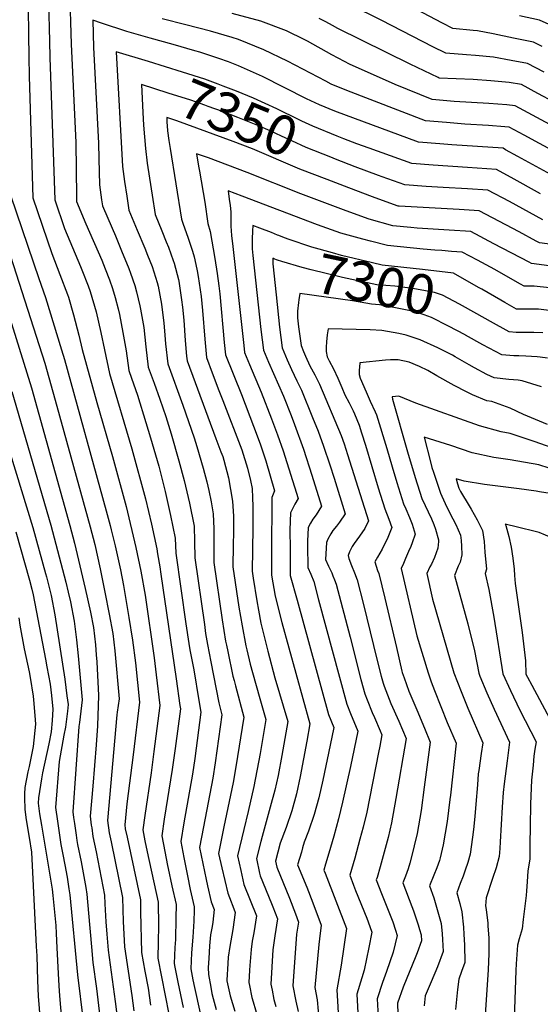
# Model space of a CAD drawing. Units: inches. Extents: x 2577923 to 2583219, y 1539853 to 1545280.
# Drawn here: x 2579276 to 2579655, y 1543290 to 1544008 of the extents above; entities that cross this region are included whole.
import ezdxf
from ezdxf.enums import TextEntityAlignment as Align

# ---------------------------------------------------------------- set-up
doc = ezdxf.new("R2010")
doc.units = ezdxf.units.IN
doc.header["$MEASUREMENT"] = 0
doc.layers.add('tile_2467_34_contour_10ft', color=100, linetype='Continuous')
doc.styles.add('Arial', font='arial.ttf')

msp = doc.modelspace()

# ---------------------------------------------------------------- linework, layer by layer
at = {"layer": 'tile_2467_34_contour_10ft'}
msp.add_line((2579460.17, 1543829.92, 7300), (2579462.57, 1543807.19, 7300), dxfattribs=at)
for points, elevation in [([(2579311.87, 1544030.39), (2579313.09, 1543989.84), (2579316.46, 1543918.26), (2579316.97, 1543878.89), (2579317.1, 1543875.24), (2579317.7, 1543873.49), (2579321.85, 1543863.66), (2579323.85, 1543858.99), (2579335.42, 1543832.54), (2579337.99, 1543826.13), (2579340.95, 1543818.2), (2579343.27, 1543811.91), (2579345.18, 1543805.39), (2579347.35, 1543797.04), (2579348.26, 1543792.95), (2579350.85, 1543779.85), (2579353.22, 1543766.48), (2579355.18, 1543752.24), (2579357.12, 1543746.48), (2579361.4, 1543734.22), (2579367.63, 1543714.19), (2579371.02, 1543703.1), (2579376.9, 1543682.31), (2579381.58, 1543663.99), (2579385.63, 1543646.57), (2579389.02, 1543629.85), (2579389.45, 1543618.97), (2579396.78, 1543567.63), (2579398.87, 1543553.13), (2579399.67, 1543548.63), (2579402.43, 1543533.93), (2579406.27, 1543511.6), (2579407.61, 1543503.26), (2579403.19, 1543469.32), (2579401.52, 1543457.95), (2579395.29, 1543422.45), (2579392.96, 1543408.84), (2579395.24, 1543397.27), (2579397.93, 1543383.94), (2579399.98, 1543374.09), (2579402.86, 1543361.46), (2579402.77, 1543358.77), (2579402.43, 1543350.79), (2579402.08, 1543343.08), (2579401.75, 1543339.25), (2579400.72, 1543327.83), (2579400.42, 1543316.16), (2579401.8, 1543308.19), (2579402.99, 1543302.52), (2579404.43, 1543295.96), (2579407.47, 1543282.64)], 7380), ([(2579657.85, 1543969.61), (2579645.79, 1543975.88), (2579633.89, 1543978.11), (2579621.07, 1543980.36), (2579607.79, 1543981.75), (2579601.32, 1543982.21), (2579586.34, 1543983.27), (2579576.82, 1543987.92), (2579539.72, 1544007.15), (2579493.45, 1544030.1)], 7410), ([(2579656.6, 1543988.14), (2579650.24, 1543991.35), (2579635.57, 1543994.37), (2579620.88, 1543997.3), (2579609.25, 1543999.5), (2579606.12, 1543999.83), (2579591.28, 1544001.41), (2579583.87, 1544005.25), (2579545.41, 1544025.67)], 7420), ([(2579296.55, 1544020.81), (2579297.21, 1543992.02), (2579297.61, 1543980.22), (2579301.12, 1543876.57), (2579308.35, 1543855.53), (2579314.08, 1543841.68), (2579319.9, 1543828.01), (2579320.95, 1543825.54), (2579325.44, 1543813.78), (2579326.96, 1543809.71), (2579331.33, 1543794.88), (2579334.79, 1543779.92), (2579337.35, 1543767.29), (2579341.04, 1543749.92), (2579357.42, 1543694.96), (2579367.3, 1543658.53), (2579371.67, 1543640.1), (2579375.47, 1543622.12), (2579376.16, 1543618.67), (2579377.67, 1543609), (2579378.46, 1543603.85), (2579389.74, 1543527.42), (2579392.4, 1543508.03), (2579392.71, 1543505.68), (2579388.96, 1543476.66), (2579386.86, 1543461.31), (2579380.98, 1543425.13), (2579379.18, 1543413.15), (2579381.39, 1543401.61), (2579383.35, 1543391.37), (2579383.74, 1543389.37), (2579386.59, 1543376.66), (2579389.75, 1543363.13), (2579389.52, 1543353.06), (2579389.09, 1543337.49), (2579388.68, 1543331.79), (2579388.28, 1543320.15), (2579388.78, 1543317.3), (2579390.78, 1543306.53), (2579394.85, 1543288.08)], 7390), ([(2579281.69, 1544016.4), (2579282.06, 1543996.99), (2579282.15, 1543980.72), (2579282.54, 1543966.6), (2579285.15, 1543877.89), (2579298.91, 1543837.41), (2579304.88, 1543822.06), (2579310.48, 1543807.5), (2579311.06, 1543805.56), (2579314.88, 1543792.66), (2579318.73, 1543777.76), (2579321.19, 1543767.44), (2579331.92, 1543728.82), (2579343.16, 1543689.51), (2579353.1, 1543653.11), (2579360.34, 1543623.2), (2579363.96, 1543605.82), (2579366.95, 1543588.48), (2579373.65, 1543542.83), (2579375.16, 1543530.46), (2579377.81, 1543508.11), (2579373.48, 1543474.47), (2579371.44, 1543459.06), (2579366.72, 1543427.94), (2579365.41, 1543417.46), (2579366.89, 1543409.5), (2579368.59, 1543401.44), (2579376.65, 1543364.79), (2579376.72, 1543347.55), (2579376.53, 1543335.78), (2579376.37, 1543324.07), (2579378.87, 1543310.45), (2579384.36, 1543283.05)], 7400), ([(2579671.47, 1543926.3), (2579636.88, 1543944.94), (2579630.66, 1543945.61), (2579617.67, 1543946.74), (2579592.28, 1543948.13), (2579576.42, 1543949.5), (2579549.32, 1543960.47), (2579516.06, 1543975.4), (2579512.29, 1543977.32), (2579503.13, 1543982.13), (2579485.44, 1543992.01), (2579483.51, 1543993.01), (2579470.1, 1543999.55), (2579451.47, 1544006.68), (2579430.53, 1544012.35)], 7390), ([(2579665.55, 1543893.43), (2579638.81, 1543908.1), (2579629.79, 1543913.02), (2579627.98, 1543914.01), (2579590.71, 1543916.63), (2579581.9, 1543917.23), (2579566.44, 1543918.43), (2579505.39, 1543940.98), (2579494.06, 1543945.64), (2579484.74, 1543950), (2579452.58, 1543966.3), (2579446.06, 1543969.34), (2579435.14, 1543974.01), (2579427.7, 1543976.95), (2579420.78, 1543979.46), (2579406.79, 1543984.04), (2579403.16, 1543985.14), (2579387.58, 1543989.57), (2579370.62, 1543994.22), (2579353.8, 1543999.1), (2579335.19, 1544005.27), (2579328.92, 1544007.42), (2579329.46, 1543987.58), (2579333.07, 1543917.67), (2579333.3, 1543906.31), (2579333.8, 1543887.28), (2579335.33, 1543876.54), (2579335.97, 1543872.18), (2579342.98, 1543855.76), (2579345.35, 1543850.33), (2579349.91, 1543839.35), (2579355.2, 1543826.39), (2579356.47, 1543822.92), (2579359.59, 1543814.11), (2579360.82, 1543809.53), (2579363.21, 1543799.17), (2579363.68, 1543796.8), (2579366.06, 1543783.44), (2579367.62, 1543769.32), (2579369.33, 1543754.55), (2579373.55, 1543742.87), (2579377.77, 1543731.18), (2579382.09, 1543718.66), (2579385.94, 1543705.87), (2579391.58, 1543686.38), (2579395.49, 1543671.89), (2579399.34, 1543655.42), (2579402.69, 1543638.71), (2579403.11, 1543627.64), (2579403.31, 1543615.6), (2579410.2, 1543567.1), (2579411.14, 1543560.58), (2579412.47, 1543552.59), (2579414.9, 1543539.84), (2579420.79, 1543509.94), (2579422.97, 1543501.16), (2579418.1, 1543466.37), (2579416.31, 1543455.02), (2579409.59, 1543419.67), (2579406.74, 1543404.52), (2579409.11, 1543392.93), (2579411.6, 1543381.3), (2579412.6, 1543376.75), (2579415.27, 1543364.91), (2579417.4, 1543359.4), (2579416.29, 1543350.13), (2579415.85, 1543347), (2579414.76, 1543340.85), (2579414.06, 1543332.85), (2579413.41, 1543323.65), (2579413.09, 1543317.05), (2579413.18, 1543311.96), (2579414.84, 1543302.73), (2579415.77, 1543298.32), (2579416.61, 1543294.47), (2579418.81, 1543286.44)], 7370), ([(2579670.32, 1543908.91), (2579654.5, 1543917.46), (2579643.27, 1543923.58), (2579632.43, 1543929.47), (2579629.2, 1543929.78), (2579617.46, 1543930.67), (2579600.07, 1543931.7), (2579586.87, 1543932.7), (2579571.43, 1543933.97), (2579514.1, 1543956.11), (2579502.74, 1543960.7), (2579498.69, 1543962.91), (2579470.74, 1543977.58), (2579453.54, 1543985.88), (2579435.18, 1543993.22), (2579430.43, 1543994.64), (2579414.73, 1543999.29), (2579396.61, 1544004.05), (2579379.48, 1544008.43)], 7380), ([(2579677.18, 1543941.23), (2579653.36, 1543954.01), (2579641.33, 1543960.41), (2579632.46, 1543961.9), (2579619.2, 1543963.25), (2579606.22, 1543964.15), (2579581.41, 1543965.14), (2579580.57, 1543965.52), (2579560.34, 1543975.34), (2579507.57, 1544001.35), (2579503.66, 1544003.39), (2579498.68, 1544006.07), (2579494.02, 1544008.62)], 7400), ([(2579697.49, 1543988.22), (2579654.55, 1544007.29), (2579640, 1544010.48)], 7430), ([(2579369.48, 1543977.15), (2579346.03, 1543984.4), (2579350.61, 1543900.68), (2579352.05, 1543889.87), (2579353.6, 1543879.14), (2579355.14, 1543868.94), (2579361.17, 1543854.4), (2579366.72, 1543841.28), (2579368.85, 1543836.06), (2579372.14, 1543827.92), (2579375.78, 1543816.29), (2579376.41, 1543813.6), (2579379.03, 1543800.56), (2579380.69, 1543786.51), (2579381.26, 1543781.1), (2579381.98, 1543771.67), (2579383.47, 1543756.87), (2579394.6, 1543726.98), (2579402.76, 1543703.1), (2579404.7, 1543696.79), (2579409.41, 1543680.92), (2579411.94, 1543671.06), (2579413.56, 1543664.69), (2579415.08, 1543656.45), (2579416.66, 1543647.77), (2579417.1, 1543636.72), (2579417.15, 1543625.41), (2579417.17, 1543612.24), (2579423.14, 1543570.51), (2579425.7, 1543555), (2579426.29, 1543552.04), (2579427.25, 1543547.48), (2579431.08, 1543529.45), (2579431.88, 1543526.37), (2579432.95, 1543522.46), (2579439.01, 1543499.55), (2579433.18, 1543463.38), (2579431.22, 1543452.06), (2579424.53, 1543419.74), (2579420.52, 1543400.3), (2579422.96, 1543389.66), (2579427.24, 1543371.24), (2579428.46, 1543368.24), (2579431.69, 1543359.89), (2579432.76, 1543357.12), (2579430.96, 1543344.76), (2579428.88, 1543332.45), (2579427.68, 1543324.7), (2579427.22, 1543320.07), (2579426.56, 1543307.89), (2579426.56, 1543307.56), (2579426.59, 1543307.39), (2579428.97, 1543296.45), (2579432.39, 1543285.28)], 7360), ([(2579511.81, 1543921.01), (2579507.09, 1543922.87), (2579489.28, 1543930.06), (2579481.36, 1543933.83), (2579479.44, 1543934.75), (2579463.05, 1543942.8), (2579445.94, 1543950.61), (2579433.57, 1543955.74), (2579424.01, 1543959.41), (2579420.37, 1543960.78), (2579410.55, 1543964.28), (2579394.19, 1543969.51), (2579369.48, 1543977.15)], 7360), ([(2579505.8, 1543906.15), (2579502.37, 1543907.49), (2579484.5, 1543914.49), (2579473.94, 1543919.43), (2579466.56, 1543922.95), (2579458.14, 1543926.82), (2579449.1, 1543930.64), (2579434.53, 1543936.53), (2579423.46, 1543940.76), (2579413.06, 1543944.56), (2579410.64, 1543945.43), (2579400.32, 1543949.09), (2579383.92, 1543954.27), (2579364.38, 1543960.39), (2579365.38, 1543940.19)], 7350), ([(2579365.38, 1543940.19), (2579365.84, 1543930.87), (2579367.19, 1543913.91), (2579368.63, 1543903.09), (2579370.13, 1543892.32), (2579372.07, 1543879.79), (2579374.31, 1543865.7), (2579379.09, 1543853.88), (2579382.43, 1543845.96), (2579383.95, 1543842.05), (2579387.55, 1543832.27), (2579388.16, 1543830.34), (2579391.33, 1543818.38), (2579391.58, 1543817.12), (2579393.65, 1543803.68), (2579394.29, 1543798.3), (2579395.15, 1543788.87), (2579396.25, 1543774), (2579397.3, 1543762.48), (2579397.61, 1543759.18), (2579418.66, 1543702.53), (2579422.32, 1543692.83), (2579423.57, 1543689.5), (2579424.49, 1543686.74), (2579427.85, 1543673.95), (2579430.82, 1543656.96), (2579431.35, 1543645.95), (2579431.39, 1543640.76), (2579431.43, 1543634.67), (2579431.24, 1543624.8), (2579431.06, 1543608.96), (2579435.43, 1543579.77), (2579437.68, 1543566), (2579440.56, 1543551.47), (2579441.17, 1543548.59), (2579443.73, 1543538.23), (2579447.45, 1543524.3), (2579451.21, 1543511.38), (2579455.05, 1543497.94), (2579450.86, 1543473.09), (2579446.31, 1543449.07), (2579442.26, 1543430.74), (2579439, 1543417.62), (2579434.35, 1543398.41), (2579436.76, 1543387.77), (2579439.11, 1543377.53), (2579443.7, 1543366.25), (2579448.11, 1543354.84), (2579446.21, 1543342.5), (2579445.18, 1543336.39), (2579444.32, 1543330.15), (2579443.26, 1543318.59), (2579443.07, 1543315.2), (2579442.6, 1543306.27), (2579443.03, 1543304), (2579444.82, 1543295.2), (2579445.77, 1543292.08), (2579449.1, 1543280.52)], 7350), ([(2579499.79, 1543891.26), (2579479.72, 1543898.92), (2579445.32, 1543913.52), (2579431.18, 1543919.08), (2579397.41, 1543931.46), (2579390.16, 1543934.03), (2579382.73, 1543936.38), (2579382.89, 1543933.12)], 7340), ([(2579382.89, 1543933.12), (2579383.03, 1543930.27), (2579383.33, 1543926.77), (2579384.33, 1543919.73), (2579385.23, 1543913.84), (2579393.48, 1543862.46), (2579394.81, 1543858.67), (2579398.2, 1543849.29), (2579401.58, 1543839.07), (2579402.86, 1543834.86), (2579404.02, 1543829.32), (2579404.99, 1543824.63), (2579405.77, 1543820.62), (2579406.54, 1543815.83), (2579407.83, 1543805.93), (2579408.87, 1543795.78), (2579410.58, 1543775.01), (2579411.75, 1543761.49), (2579415.97, 1543750.44), (2579420.88, 1543737.64), (2579423.76, 1543730.27), (2579437.5, 1543694.41), (2579441.76, 1543680.9), (2579443.95, 1543672.1), (2579444.96, 1543666.13), (2579445.42, 1543659.34), (2579445.66, 1543653.35), (2579445.66, 1543646.46), (2579445.62, 1543637.53), (2579445.26, 1543621.78), (2579445.06, 1543606), (2579445.89, 1543600.72), (2579448.57, 1543584.22), (2579449.76, 1543577.44), (2579451.47, 1543568.13), (2579456.43, 1543547.65), (2579461.55, 1543528.2), (2579471.1, 1543496.33), (2579466.68, 1543471.5), (2579463.92, 1543457.11), (2579461.66, 1543446.24), (2579458.27, 1543433.89), (2579452.32, 1543412.5), (2579451.38, 1543409.03), (2579448.17, 1543396.51), (2579450.52, 1543385.89), (2579450.99, 1543383.82), (2579459.25, 1543363.67), (2579460.18, 1543361.26), (2579463.46, 1543352.56), (2579461.57, 1543340.22), (2579460.25, 1543329.94), (2579458.66, 1543305.02), (2579459.56, 1543300.6), (2579460.92, 1543293.94), (2579462.34, 1543288.7)], 7340), ([(2579655.34, 1543880.94), (2579634, 1543892.74), (2579625.44, 1543897.44), (2579623.23, 1543898.6), (2579601.97, 1543900.06), (2579576.92, 1543901.74), (2579561.45, 1543902.9), (2579530.34, 1543914.02), (2579521.5, 1543917.19), (2579511.81, 1543921.01)], 7360), ([(2579681.88, 1543825.77), (2579648.82, 1543830.04), (2579647.07, 1543831.02), (2579621.36, 1543844.48), (2579604.41, 1543853.34), (2579588.65, 1543854.48), (2579565.28, 1543855.86), (2579560.68, 1543856.3), (2579547.61, 1543857.58), (2579530.49, 1543862.31), (2579513.69, 1543868.4), (2579480.46, 1543880.75), (2579441.52, 1543896.34), (2579427.35, 1543901.75), (2579413.15, 1543906.99), (2579404.57, 1543910.1), (2579405.95, 1543900.93), (2579406.55, 1543897.32), (2579410.67, 1543874.86), (2579412.65, 1543859.22), (2579414.39, 1543853.3), (2579417.88, 1543833.61), (2579419.62, 1543822.78), (2579420.85, 1543813.75), (2579421.5, 1543808.07), (2579424.73, 1543772.49), (2579425.69, 1543763.48), (2579437.19, 1543734.75), (2579446.12, 1543711.68), (2579450.97, 1543698.63), (2579454.98, 1543686.26), (2579461.33, 1543664.42), (2579459.44, 1543659.64), (2579459.12, 1543618.85), (2579459.06, 1543603.03), (2579461.79, 1543587.71), (2579466.67, 1543568.41), (2579487.14, 1543494.72), (2579484.94, 1543481.99), (2579482.59, 1543469.16), (2579480.1, 1543456.35), (2579477.37, 1543443.58), (2579473.9, 1543431.34), (2579469.78, 1543419.21), (2579465.52, 1543407.77), (2579462, 1543394.62), (2579462.97, 1543390.16), (2579472.27, 1543367.65), (2579476.64, 1543356.25), (2579478.81, 1543350.29), (2579477.5, 1543341.46), (2579474.72, 1543303.76), (2579476.94, 1543292.68), (2579478.56, 1543285.11)], 7330), ([(2579657.02, 1543861.85), (2579632.64, 1543875.33), (2579616.96, 1543883.51), (2579602.17, 1543884.45), (2579584.37, 1543885.41), (2579571.94, 1543886.23), (2579556.45, 1543887.36), (2579539.81, 1543893.15), (2579537.13, 1543894.1), (2579520.25, 1543900.53), (2579505.8, 1543906.15)], 7350), ([(2579675.32, 1543842.37), (2579654.55, 1543845.05), (2579652.04, 1543846.44), (2579639.83, 1543853.25), (2579610.68, 1543868.42), (2579595.92, 1543869.42), (2579552.32, 1543871.81), (2579551.52, 1543871.89), (2579550.73, 1543872.1), (2579532.74, 1543878.75), (2579515.55, 1543885.24), (2579499.79, 1543891.26)], 7340), ([(2579699.8, 1543808.23), (2579650.73, 1543813.53), (2579643.33, 1543813.57), (2579640.77, 1543815.02), (2579631.81, 1543820.09), (2579621.93, 1543825.75), (2579609.26, 1543832.42), (2579598.14, 1543838.25), (2579590.46, 1543838.89), (2579583.46, 1543839.44), (2579578.35, 1543839.77), (2579569.81, 1543840.61), (2579543.71, 1543843.27), (2579531.38, 1543846.31), (2579525.66, 1543847.86), (2579509.79, 1543852.29), (2579492.79, 1543858.29), (2579437.75, 1543879.24), (2579427.63, 1543883.02), (2579428.41, 1543876.92), (2579429.05, 1543872.25), (2579429.63, 1543867.66), (2579429.43, 1543864.01), (2579429.53, 1543857.35), (2579430.05, 1543850.42), (2579430.85, 1543842.5), (2579438.87, 1543770.43), (2579439.46, 1543765.21), (2579443.16, 1543756.42), (2579451.75, 1543736.25), (2579459.28, 1543716.81), (2579463.54, 1543705.31), (2579467.57, 1543693.69), (2579478.51, 1543658.84), (2579476.11, 1543654.83), (2579472.94, 1543648.45), (2579472.64, 1543635.97), (2579472.66, 1543621.89), (2579472.78, 1543610.4), (2579472.87, 1543602.82), (2579477.77, 1543584.74), (2579500.82, 1543501.37), (2579504.54, 1543492.12), (2579501.9, 1543479.23), (2579496.5, 1543453.58), (2579493.68, 1543440.83), (2579490.22, 1543428.58), (2579486.08, 1543416.45), (2579483.07, 1543408.46), (2579481.81, 1543404.29), (2579480.93, 1543401.25), (2579478.22, 1543391.89), (2579484.84, 1543375.69), (2579489.22, 1543364.2), (2579495.32, 1543347.93), (2579494.17, 1543337.94), (2579493.7, 1543333.93), (2579490.78, 1543302.5), (2579492.48, 1543293.7), (2579493.83, 1543277.07)], 7320), ([(2579269.18, 1543879.22), (2579289.43, 1543819.21), (2579294.38, 1543805.33), (2579306.04, 1543767.29), (2579308.23, 1543760.04), (2579338.53, 1543649.88), (2579341.43, 1543639.16), (2579342.21, 1543636.13), (2579345.23, 1543624.29), (2579349.04, 1543606.89), (2579351.14, 1543595.53), (2579355.22, 1543572.19), (2579357.9, 1543555.73), (2579359.91, 1543539.13), (2579362.92, 1543510.53), (2579358.32, 1543471.98), (2579353.7, 1543436.5), (2579352.19, 1543421.2), (2579352.58, 1543418.26), (2579353.86, 1543412.07), (2579363.54, 1543366.46), (2579363.63, 1543363.77), (2579363.68, 1543357.8), (2579364.44, 1543328), (2579366.73, 1543314.45), (2579369.18, 1543302.11), (2579370.89, 1543289.72)], 7410), ([(2579464.51, 1543850.41), (2579463.42, 1543850.84), (2579459.07, 1543852.56), (2579450.66, 1543855.85), (2579445.45, 1543857.87), (2579445.25, 1543853.91), (2579445.14, 1543847.79), (2579445.14, 1543840.78), (2579445.59, 1543835.83), (2579451.44, 1543782.07), (2579453.24, 1543766.94), (2579456.94, 1543758.15), (2579467.8, 1543733.5), (2579473.49, 1543719.28), (2579476.01, 1543712.67), (2579482.46, 1543694.74), (2579488.68, 1543675.75), (2579495.69, 1543653.25), (2579491.71, 1543647.02), (2579489.29, 1543643.92), (2579487.58, 1543640.84), (2579485.91, 1543637.72), (2579485.46, 1543627.69), (2579485.4, 1543625.41), (2579485.48, 1543620.71), (2579485.66, 1543612.47), (2579485.76, 1543608.66), (2579487.81, 1543603.66), (2579489.99, 1543598.46), (2579493.48, 1543585.04), (2579513.98, 1543508.99), (2579516.84, 1543502.12), (2579522.11, 1543489.4), (2579519.55, 1543476.49), (2579516.83, 1543463.61), (2579511.01, 1543437.68), (2579507.91, 1543425.38), (2579504.53, 1543412.95), (2579500.89, 1543400.57), (2579498.54, 1543392.51), (2579497.27, 1543388.18), (2579498.19, 1543385.89), (2579513.82, 1543345.45), (2579509.93, 1543318.97), (2579506.68, 1543301), (2579509.9, 1543246.7)], 7310), ([(2579612.61, 1543811.28), (2579610.64, 1543812.4), (2579603.37, 1543816.58), (2579591.91, 1543823.14), (2579591.87, 1543823.16), (2579569.3, 1543825.64), (2579539.81, 1543828.96), (2579532.71, 1543830.53), (2579510.08, 1543836.01), (2579503.61, 1543837.78), (2579488.56, 1543842.03), (2579471.28, 1543847.88), (2579467.47, 1543849.24), (2579464.51, 1543850.41)], 7310), ([(2579266.62, 1543842.11), (2579293.86, 1543757.38), (2579302.77, 1543726.04), (2579326.9, 1543638.16), (2579330.29, 1543625.36), (2579334.26, 1543607.5), (2579337.75, 1543590.57), (2579340.88, 1543574.48), (2579343.47, 1543560.4), (2579344.99, 1543547.76), (2579348.02, 1543512.96), (2579346.57, 1543503.27), (2579346.29, 1543501.23), (2579339.57, 1543424.33), (2579340.76, 1543415.39), (2579342.24, 1543408.75), (2579350.43, 1543368.13), (2579351.1, 1543350.76), (2579352, 1543332.09), (2579357.31, 1543296.73), (2579358.78, 1543285.5)], 7420), ([(2579460.94, 1543833.56), (2579460.09, 1543833.9), (2579460.02, 1543831.28), (2579460.17, 1543829.92)], 7300), ([(2579608.8, 1543793.32), (2579596.16, 1543800.39), (2579583.79, 1543806.93), (2579577.96, 1543809.02), (2579564.77, 1543811.44), (2579561.96, 1543811.83), (2579549.01, 1543813.52), (2579535.91, 1543814.66), (2579510.86, 1543819.96), (2579488.12, 1543825.38), (2579481.43, 1543827.23), (2579466.74, 1543831.47), (2579463.48, 1543832.57), (2579460.94, 1543833.56)], 7300), ([(2579258.15, 1543822.43), (2579284.07, 1543739.41), (2579312.21, 1543639.21), (2579315.63, 1543626.41), (2579323.38, 1543593.38), (2579327.15, 1543576.1), (2579329.31, 1543564.98), (2579330.85, 1543552.33), (2579331.42, 1543545.06), (2579331.81, 1543539.87), (2579333.12, 1543515.38), (2579332.18, 1543493.16), (2579331.36, 1543479.29), (2579328.96, 1543449.3), (2579326.95, 1543427.47), (2579327.79, 1543420.96), (2579328.05, 1543418.97), (2579328.95, 1543412.53), (2579331.4, 1543401.42), (2579337.32, 1543369.8), (2579337.75, 1543363.56), (2579338.39, 1543350.42), (2579339.06, 1543341.33), (2579340.15, 1543329.74), (2579345.27, 1543292.48), (2579349.04, 1543261.91)], 7430), ([(2579680.49, 1543793.45), (2579653.83, 1543796.8), (2579646.85, 1543796.81), (2579640.82, 1543796.79), (2579637.89, 1543796.89), (2579629.36, 1543801.67), (2579626.35, 1543803.37), (2579612.61, 1543811.28)], 7310), ([(2579462.57, 1543807.19), (2579465.05, 1543783.78), (2579467.01, 1543768.67), (2579470.61, 1543759.86), (2579473.73, 1543752.86), (2579477.69, 1543744.63), (2579480.92, 1543737.77), (2579489.14, 1543717.84), (2579493.13, 1543707.83), (2579497.08, 1543697.09), (2579501.69, 1543683.42), (2579504.76, 1543673.7), (2579512.86, 1543647.66), (2579508.69, 1543641.5), (2579506.49, 1543638.68), (2579503.99, 1543635.5), (2579502.35, 1543633.1), (2579500.24, 1543629.2), (2579499.22, 1543626.7), (2579498.59, 1543614.46), (2579500.61, 1543609.46), (2579503.04, 1543604.63), (2579503.99, 1543602.48), (2579505.15, 1543599.67), (2579506.24, 1543596.53), (2579516.52, 1543557.95), (2579524.31, 1543527.01), (2579527.11, 1543516.6), (2579528.85, 1543512.16), (2579532.66, 1543503.03), (2579534.27, 1543499.42), (2579538.45, 1543489.61), (2579539.69, 1543486.67), (2579538.1, 1543478.39), (2579537.2, 1543473.75), (2579528.58, 1543430.25), (2579526.04, 1543419.44), (2579523.66, 1543410.58), (2579519.9, 1543396.86), (2579516.32, 1543384.47), (2579519, 1543377.19), (2579520.45, 1543373.24), (2579528.58, 1543353.09), (2579530.85, 1543347.14), (2579532.33, 1543342.97), (2579530.09, 1543331.63), (2579526.84, 1543315.15), (2579525.05, 1543309.53), (2579521.43, 1543297.68), (2579523.41, 1543261.52)], 7300), ([(2579479.06, 1543803.7), (2579478.78, 1543801.71), (2579478.21, 1543795.36), (2579478.16, 1543790.43), (2579478.89, 1543783.93), (2579480.78, 1543770.4), (2579482.5, 1543766.07), (2579484.04, 1543762.54), (2579487.16, 1543755.55), (2579490.75, 1543748.88), (2579494.09, 1543742.05), (2579510.04, 1543704.73), (2579512.06, 1543698.72), (2579514.6, 1543691.04), (2579529.94, 1543642.5), (2579527.26, 1543636.97), (2579523.42, 1543631.47), (2579519.45, 1543626.14), (2579517.91, 1543623.97), (2579516.08, 1543620.09), (2579514.99, 1543617.39), (2579515.6, 1543615.26), (2579517.5, 1543609.98), (2579519.71, 1543604.79), (2579521.66, 1543599.53), (2579526.28, 1543581.62), (2579535.97, 1543541.76), (2579539.08, 1543529.5), (2579540.47, 1543524.33), (2579541.25, 1543522.15), (2579546.22, 1543509.47), (2579551.89, 1543496.69), (2579557.26, 1543483.95), (2579549.88, 1543440.36), (2579546.73, 1543422.57), (2579544.15, 1543411.78), (2579538.42, 1543390.43), (2579536.1, 1543382.83), (2579535.44, 1543381.08), (2579539.44, 1543370.99), (2579544.81, 1543357.81), (2579547.55, 1543350.54), (2579549.62, 1543344.47), (2579550.83, 1543340.49), (2579547.89, 1543328.37), (2579543.08, 1543314.18), (2579540.16, 1543306.13), (2579536.18, 1543294.37), (2579537.58, 1543268.04)], 7290), ([(2579600.28, 1543778.02), (2579588.24, 1543784.49), (2579575.72, 1543790.7), (2579570.53, 1543792.61), (2579564.07, 1543794.92), (2579549.56, 1543797.83), (2579538, 1543799.88), (2579532.01, 1543800.35), (2579518.26, 1543803), (2579479.7, 1543808.32), (2579479.06, 1543803.7)], 7290), ([(2579657.03, 1543779.57), (2579650.47, 1543779.81), (2579643.98, 1543779.71), (2579637.44, 1543779.91), (2579632.44, 1543780.2), (2579618.84, 1543787.71), (2579608.8, 1543793.32)], 7300), ([(2579655.91, 1543740.29), (2579641.96, 1543744.71), (2579638.95, 1543745.02), (2579632.3, 1543745.68), (2579621.55, 1543746.83), (2579616.21, 1543749.32), (2579607.17, 1543753.99), (2579603.25, 1543756.19), (2579593.11, 1543762.14), (2579591.03, 1543763.32), (2579580.39, 1543768.71), (2579567.64, 1543774.47), (2579557.35, 1543777.78), (2579552.02, 1543779.05), (2579539.72, 1543781.2), (2579531.15, 1543781.84), (2579500.42, 1543782.39), (2579499.87, 1543778.07), (2579499.25, 1543773.09), (2579498.97, 1543769.13), (2579499.12, 1543766.06), (2579499.8, 1543761.98), (2579501.23, 1543759.18), (2579504.37, 1543753.31), (2579507.63, 1543746.46), (2579510.39, 1543739.77), (2579512.73, 1543734.34), (2579515.67, 1543728.55), (2579518.61, 1543722.8), (2579519.71, 1543720.51), (2579521.36, 1543716.5), (2579522.99, 1543712.37), (2579524.87, 1543706.65), (2579527.72, 1543697.66), (2579536.97, 1543666.7), (2579541.8, 1543651.27), (2579544.8, 1543643.74), (2579546.94, 1543637.65), (2579543.92, 1543630.56), (2579539.94, 1543621.89), (2579538.06, 1543619.02), (2579536.36, 1543616.09), (2579534.47, 1543612.61), (2579536.55, 1543606.47), (2579537.36, 1543604.3), (2579541.77, 1543586.34), (2579550.2, 1543550.29), (2579554.26, 1543533), (2579554.54, 1543532.09), (2579555.85, 1543528.24), (2579559.37, 1543518.5), (2579565.01, 1543504.99), (2579570.75, 1543491.53), (2579574.84, 1543481.22), (2579570.59, 1543448.49), (2579568.27, 1543431.47), (2579565.36, 1543414.69), (2579563.2, 1543405.68), (2579561.95, 1543400.71), (2579560.03, 1543393.17), (2579558.8, 1543388.94), (2579556.75, 1543383.64), (2579554.86, 1543378.9), (2579561.56, 1543361.58), (2579562.7, 1543358.44), (2579566.12, 1543348.27), (2579567.14, 1543344.94), (2579568.28, 1543340.91), (2579568.58, 1543336.56), (2579565.31, 1543327.77), (2579564.45, 1543325.48), (2579555.26, 1543302.74), (2579550.92, 1543291.05), (2579551.35, 1543283.07)], 7280), ([(2579660.46, 1543761.04), (2579654.97, 1543761.73), (2579652.79, 1543761.98), (2579644.64, 1543762.46), (2579639.38, 1543762.75), (2579635.78, 1543762.88), (2579627, 1543763.51), (2579613.28, 1543770.93), (2579600.57, 1543777.87), (2579600.28, 1543778.02)], 7290), ([(2579660.46, 1543712.9), (2579642.89, 1543720.09), (2579633.08, 1543724.75), (2579619.78, 1543729.6), (2579616.11, 1543730.14), (2579605.78, 1543734.45), (2579601.45, 1543736.48), (2579592.36, 1543741.17), (2579579.8, 1543748.18), (2579573.09, 1543752.06), (2579567.03, 1543755.13), (2579559.56, 1543758.24), (2579551.48, 1543759.9), (2579545.91, 1543759.93), (2579542.18, 1543759.59), (2579523.61, 1543757.6), (2579523.29, 1543754.65), (2579523.14, 1543752.34), (2579523.2, 1543749.26), (2579523.81, 1543746.45), (2579528.1, 1543736.63), (2579531.16, 1543729.69), (2579534.86, 1543721.89), (2579535.74, 1543719.89), (2579543.17, 1543695.18), (2579547.12, 1543682), (2579550.48, 1543670.49), (2579555.35, 1543655.07), (2579557.01, 1543651.29), (2579559.86, 1543645.02), (2579561.76, 1543640.11), (2579563.95, 1543632.8), (2579561.69, 1543626.46), (2579560.73, 1543623.96), (2579559.17, 1543620.2), (2579556.95, 1543615.05), (2579555.33, 1543611.4), (2579553.82, 1543607.98), (2579565.19, 1543558.74), (2579573.3, 1543531.93), (2579575.68, 1543525.35), (2579578.1, 1543519.01), (2579587.24, 1543495.65), (2579593.7, 1543480.59), (2579589.61, 1543442.68), (2579589.25, 1543439.62), (2579587.25, 1543423.44), (2579584.38, 1543406.64), (2579582.19, 1543397.12), (2579581.71, 1543395.11), (2579579.71, 1543389.82), (2579577.41, 1543384.45), (2579574.27, 1543376.71), (2579577.47, 1543367.84), (2579579.57, 1543361.16), (2579581.04, 1543356.03), (2579582.96, 1543349.16), (2579583.63, 1543341.7), (2579583.94, 1543337.54), (2579584.32, 1543328.72), (2579580.19, 1543317.64), (2579575.61, 1543306.78), (2579571.12, 1543296.43), (2579570.47, 1543289.11)], 7270), ([(2579269.82, 1543736.77), (2579298.17, 1543639.4), (2579309.09, 1543598.01), (2579310.9, 1543590.59), (2579312.56, 1543583.64), (2579315.26, 1543569.53), (2579316.75, 1543557.85), (2579317, 1543555.84), (2579318.16, 1543544.29), (2579321.15, 1543512.2), (2579319.29, 1543495.62), (2579318.79, 1543492.86), (2579314.32, 1543430.6), (2579314.85, 1543426.53), (2579315.42, 1543422.1), (2579316.65, 1543413.57), (2579317.24, 1543409.7), (2579317.82, 1543406.8), (2579320.51, 1543394.05), (2579322.4, 1543383.4), (2579323.78, 1543375.52), (2579324.46, 1543370.65), (2579325.75, 1543356.65), (2579327.85, 1543332.32), (2579328.99, 1543320.78), (2579331.5, 1543301.91), (2579335.56, 1543268.88)], 7440), ([(2579668.67, 1543694.15), (2579650.74, 1543700.49), (2579633.21, 1543706.14), (2579626.54, 1543707.53), (2579610.85, 1543711.83), (2579564.48, 1543728.32), (2579552.05, 1543733.54), (2579547.1, 1543732.95), (2579547.31, 1543731.26), (2579558.28, 1543692.84), (2579563.89, 1543674.25), (2579568.85, 1543658.86), (2579575.76, 1543644.04), (2579577.51, 1543639.99), (2579578.62, 1543636.46), (2579580.89, 1543628.63), (2579580.95, 1543627.55), (2579580.44, 1543622.65), (2579578.02, 1543615.91), (2579575.7, 1543611.09), (2579574.68, 1543608.97), (2579572.42, 1543604.27), (2579576.57, 1543585.54), (2579592.06, 1543531.78), (2579597.37, 1543518.36), (2579602.26, 1543506.2), (2579613.15, 1543480.94), (2579612.07, 1543473.06), (2579610.23, 1543460.72), (2579609.91, 1543458.26), (2579609.25, 1543450.24), (2579608.13, 1543436.27), (2579607.46, 1543427.27), (2579606.42, 1543417.78), (2579605.79, 1543412.11), (2579603.92, 1543399.71), (2579602.23, 1543393.61), (2579600.47, 1543388.17), (2579598.86, 1543383.7), (2579596.64, 1543378.31), (2579594.18, 1543371.52), (2579596.46, 1543363.7), (2579598.02, 1543357.62), (2579599.15, 1543346.61), (2579599.46, 1543341.2), (2579599.88, 1543333.61), (2579600.06, 1543320.88), (2579597.74, 1543314.31), (2579595.64, 1543308.57), (2579594.72, 1543301.12), (2579593.95, 1543293.74), (2579593.4, 1543286.46)], 7260), ([(2579260.04, 1543718.73), (2579285.1, 1543637.74), (2579294.46, 1543604.24), (2579295.13, 1543601.68), (2579298.5, 1543588.19), (2579301.27, 1543574.05), (2579308.42, 1543527.17), (2579310.01, 1543515.06), (2579310.81, 1543508.83), (2579310.4, 1543504), (2579309.02, 1543492.27), (2579307.77, 1543486.36), (2579304.25, 1543467.14), (2579301.7, 1543433.74), (2579303.04, 1543423.67), (2579304.32, 1543415.28), (2579305.61, 1543406.88), (2579307.05, 1543399.51), (2579308.58, 1543391.94), (2579310.17, 1543382.86), (2579311.46, 1543374.4), (2579312.02, 1543370.17), (2579317.73, 1543311.73), (2579321.79, 1543278.4)], 7450), ([(2579661.49, 1543681.03), (2579654.04, 1543683.35), (2579633.12, 1543687), (2579621.33, 1543688.68), (2579605.41, 1543692.12), (2579589.81, 1543697.41), (2579570.48, 1543703.58), (2579575.09, 1543685.51), (2579576.16, 1543681.44), (2579577.2, 1543677.98), (2579579.63, 1543670.65), (2579582.32, 1543662.64), (2579583.29, 1543660.46), (2579585.73, 1543655.22), (2579589.22, 1543648.13), (2579593.6, 1543640.04), (2579596.99, 1543632.07), (2579597.38, 1543628.15), (2579597.63, 1543624.1), (2579597.87, 1543617.8), (2579596.61, 1543612.53), (2579595.31, 1543609.53), (2579592.56, 1543602.69), (2579602.27, 1543567.5), (2579607.17, 1543547.97), (2579610.33, 1543531.53), (2579611.14, 1543529.51), (2579616.24, 1543517.33), (2579621.41, 1543505.38), (2579632.6, 1543481.29), (2579630.89, 1543467.84), (2579628.73, 1543450.97), (2579628.11, 1543444.64), (2579627.27, 1543433.85), (2579625.97, 1543408.79), (2579625.59, 1543403.76), (2579625.1, 1543397.94), (2579623.06, 1543389.72), (2579620.28, 1543382.07), (2579615.59, 1543367.8), (2579615.17, 1543362.05), (2579615.6, 1543359.34), (2579616.81, 1543349.48), (2579617.01, 1543347.16), (2579617.52, 1543338.85), (2579617.65, 1543333.57), (2579617.69, 1543327.39), (2579617.21, 1543315.57), (2579614.59, 1543279.08)], 7250), ([(2579652.24, 1543664.15), (2579639.68, 1543665.88), (2579614.45, 1543668.98), (2579599.69, 1543671.41), (2579593.83, 1543673.26), (2579594.75, 1543669.59), (2579595.81, 1543666.42), (2579596.92, 1543663.92), (2579603.22, 1543653.41), (2579604.63, 1543651.09), (2579609.04, 1543643.33), (2579613.05, 1543635.49), (2579614.13, 1543627.62), (2579614.79, 1543619.66), (2579615.8, 1543607.46), (2579615.03, 1543604.3), (2579617.73, 1543592.6), (2579621.36, 1543572.41), (2579627.88, 1543531.14), (2579633.49, 1543518.87), (2579640.27, 1543504.63), (2579652.05, 1543481.64), (2579651.28, 1543476.22), (2579650.52, 1543471.02), (2579649.84, 1543464.62), (2579648.85, 1543453.58), (2579647.99, 1543436.5), (2579647.64, 1543419.85), (2579647.62, 1543406.98), (2579647.41, 1543396.08), (2579646.11, 1543387.59), (2579645.53, 1543379.52), (2579645.18, 1543373.08), (2579644.86, 1543369.59), (2579642.75, 1543352.05), (2579641.9, 1543345.37), (2579639.83, 1543337.94), (2579638.45, 1543333.32), (2579637.56, 1543319.78), (2579637.29, 1543314.9), (2579636.17, 1543279.78)], 7240), ([(2579786.57, 1543588.29), (2579771.12, 1543595.34), (2579764.8, 1543598.37), (2579761.27, 1543600.13), (2579727.62, 1543618.24), (2579720.44, 1543623.37), (2579716.59, 1543626.81), (2579711.27, 1543630.81), (2579701.97, 1543637.73), (2579676.87, 1543654.73), (2579672.03, 1543657.87), (2579666.64, 1543660.7), (2579662.35, 1543662.49), (2579654.48, 1543663.84), (2579652.24, 1543664.15)], 7240), ([(2579686.69, 1543620.56), (2579654.44, 1543634.02), (2579636.48, 1543638.45), (2579631.58, 1543639.61), (2579629.6, 1543640.05), (2579630.12, 1543639.13), (2579632.19, 1543631.29), (2579633.79, 1543623.34), (2579635.02, 1543615.34), (2579636.17, 1543607.32), (2579636.36, 1543602.87), (2579636.88, 1543596.86), (2579641.96, 1543561.19), (2579644.4, 1543540.7), (2579644.65, 1543530.91), (2579645.84, 1543528.72), (2579648.96, 1543522.95), (2579671.34, 1543480.98)], 7230), ([(2579272.83, 1543634.46), (2579282.71, 1543599.28), (2579284.37, 1543592.76), (2579285.3, 1543588.57), (2579294.43, 1543541.74), (2579295.45, 1543536.24), (2579297.67, 1543523.68), (2579298.75, 1543515.41), (2579299.82, 1543505.26), (2579299.22, 1543497.22), (2579298.56, 1543488.87), (2579296.83, 1543480), (2579292.28, 1543458.95), (2579291.44, 1543454.59), (2579289.39, 1543440.85), (2579289.08, 1543436.87), (2579290.05, 1543429.23), (2579291.36, 1543420.84), (2579294.79, 1543400.4), (2579299.14, 1543374.15), (2579299.7, 1543369.7), (2579301.87, 1543347.81), (2579302.18, 1543341.84), (2579302.7, 1543331.45), (2579303.61, 1543312.78), (2579304.01, 1543303.7), (2579304.64, 1543296.61), (2579307.2, 1543265.54)], 7460), ([(2579274.89, 1543572.01), (2579275.64, 1543566.6), (2579278.95, 1543549.44), (2579282.47, 1543532.46), (2579283.24, 1543528.49), (2579285.3, 1543514.86), (2579285.88, 1543509.42), (2579286.92, 1543497.5), (2579287.17, 1543494.53), (2579285.36, 1543478.15), (2579282.43, 1543463.51), (2579281.6, 1543459.64), (2579279.31, 1543448.28), (2579278.98, 1543443.73), (2579278.99, 1543440.68), (2579279.25, 1543432.59), (2579279.84, 1543428.41), (2579280.4, 1543424.67), (2579282.56, 1543411.79), (2579284.23, 1543401.15), (2579287.64, 1543332.5), (2579287.98, 1543325.69), (2579288.64, 1543307.63), (2579289.07, 1543296.22), (2579290.41, 1543278.21)], 7470)]:
    msp.add_lwpolyline(points, dxfattribs=dict(at, elevation=elevation))

# ---------------------------------------------------------------- texts
at = {"color": 18, "style": 'Arial'}
for s, rotation, p in [('7350', -21.99646, (2579435.42, 1543936.17)), ('7300', -11.95869, (2579535.16, 1543814.81))]:
    msp.add_text(s, height=28.8, rotation=rotation, dxfattribs=at).set_placement(p, align=Align.MIDDLE_CENTER)

doc.saveas('drawing.dxf')
